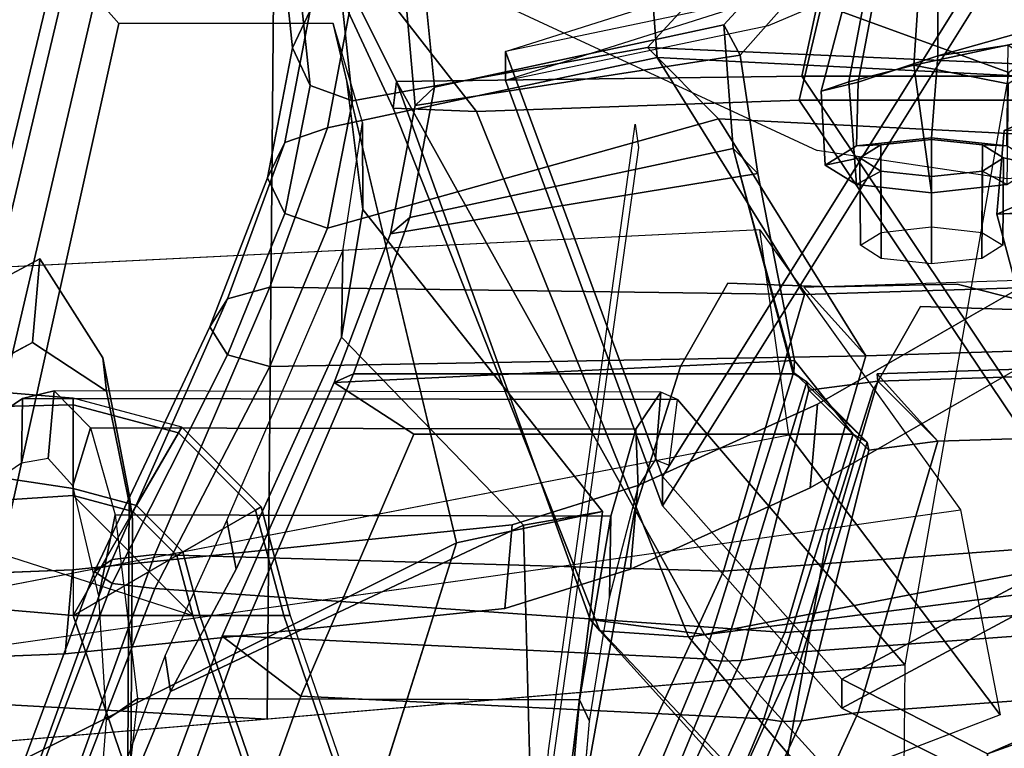
# Model space of a CAD drawing. Units: inches. Extents: x -72 to 72, y -74 to 53.
# Drawn here: x -12 to -10, y 7 to 8 of the extents above; entities that cross this region are included whole.
import ezdxf

# ---------------------------------------------------------------- set-up
doc = ezdxf.new("R2010")
doc.units = ezdxf.units.IN
doc.header["$MEASUREMENT"] = 0
for name, color, linetype in [('SEAT-ARMPAD', 5, 'Continuous'), ('SEAT-BACKMAT', 5, 'Continuous'), ('SEAT-BASE', 5, 'Continuous'), ('SEAT-FABRIC', 5, 'Continuous'), ('SEAT-FRAME', 5, 'Continuous')]:
    doc.layers.add(name, color=color, linetype=linetype)

# ---------------------------------------------------------------- blocks, each defined once
blk = doc.blocks.new('1EMBODY_ARMS_0T')
at = {"layer": 'SEAT-ARMPAD'}
for points in [[(-2.7684, -9.01, 26.0402), (-2.7684, -8.822, 26.2952), (-1.4603, -8.3726, 26.3327), (-1.4603, -8.5607, 26.0777)], [(-2.7684, -8.8357, 26.5149), (-2.7684, -8.822, 26.2952), (-1.4603, -8.3726, 26.3327), (-1.4603, -8.3864, 26.5524)], [(-2.7684, -9.0244, 26.6283), (-2.7684, -8.8357, 26.5149), (-1.4603, -8.3864, 26.5524), (-1.4603, -8.5751, 26.6658)], [(-2.7684, -9.2736, 25.8644), (-2.7684, -9.01, 26.0402), (-1.4603, -8.5607, 26.0777), (-1.4603, -8.8243, 25.9019)], [(-1.4603, -8.5751, 26.6658), (-1.4603, -9.3886, 26.7262), (-2.9603, -9.6219, 26.6829), (-2.7684, -9.0244, 26.6283)], [(-2.7684, -8.822, 26.2952), (-2.7684, -9.01, 26.0402), (-2.9002, -9.0453, 26.0402), (-2.9942, -8.8825, 26.2952)], [(-2.7684, -8.8357, 26.5149), (-2.7684, -8.822, 26.2952), (-2.9942, -8.8825, 26.2952), (-2.9873, -8.8944, 26.5149)], [(-2.7684, -9.0244, 26.6283), (-2.7684, -8.8357, 26.5149), (-2.9873, -8.8944, 26.5149), (-2.893, -9.0578, 26.6283)], [(-2.7684, -9.2736, 25.8644), (-1.4603, -8.8243, 25.9019), (-1.4603, -12.1295, 25.6259), (-2.9603, -11.5254, 25.6764)], [(-2.9002, -9.0453, 26.0402), (-2.9942, -8.8825, 26.2952), (-3.1595, -9.0478, 26.2952), (-2.9967, -9.1418, 26.0402)], [(-2.9873, -8.8944, 26.5149), (-2.9942, -8.8825, 26.2952), (-3.1595, -9.0478, 26.2952), (-3.1476, -9.0547, 26.5149)], [(-2.893, -9.0578, 26.6283), (-2.9873, -8.8944, 26.5149), (-3.1476, -9.0547, 26.5149), (-2.9842, -9.149, 26.6283)], [(-2.7684, -9.0244, 26.6283), (-3.0176, -9.2736, 26.6283), (-2.9603, -10.1566, 26.6988), (-2.9603, -9.6219, 26.6829)], [(-2.7684, -9.0244, 26.6283), (-2.893, -9.0578, 26.6283), (-2.9842, -9.149, 26.6283), (-3.0176, -9.2736, 26.6283)], [(-2.7684, -9.01, 26.0402), (-2.7684, -9.2736, 25.8644), (-2.7684, -9.2736, 25.8644), (-2.9002, -9.0453, 26.0402)], [(-2.9967, -9.1418, 26.0402), (-3.1595, -9.0478, 26.2952), (-3.22, -9.2736, 26.2952), (-3.032, -9.2736, 26.0402)], [(-3.1476, -9.0547, 26.5149), (-3.1595, -9.0478, 26.2952), (-3.22, -9.2736, 26.2952), (-3.2063, -9.2736, 26.5149)], [(-2.9842, -9.149, 26.6283), (-3.1476, -9.0547, 26.5149), (-3.2063, -9.2736, 26.5149), (-3.0176, -9.2736, 26.6283)], [(-2.7684, -9.2736, 25.8644), (-2.9002, -9.0453, 26.0402), (-2.9967, -9.1418, 26.0402), (-2.7684, -9.2736, 25.8644)], [(-2.7684, -9.2736, 25.8644), (-2.9967, -9.1418, 26.0402), (-3.032, -9.2736, 26.0402), (-2.7684, -9.2736, 25.8644)], [(-3.1732, -10.2122, 25.7757), (-3.2935, -10.1566, 26.1178), (-3.22, -9.2736, 26.2952), (-3.032, -9.2736, 26.0402)], [(-3.2935, -10.1566, 26.1178), (-3.1863, -10.1566, 26.4424), (-3.2063, -9.2736, 26.5149), (-3.22, -9.2736, 26.2952)], [(-3.0176, -9.2736, 26.6283), (-3.2063, -9.2736, 26.5149), (-3.1863, -10.1566, 26.4424), (-2.9603, -10.1566, 26.6988)], [(-3.032, -9.2736, 26.0402), (-2.7684, -9.2736, 25.8644), (-2.9603, -11.5254, 25.6764), (-3.1732, -10.2122, 25.7757)]]:
    blk.add_3dface(points, dxfattribs=at)
at = {"layer": 'SEAT-BACKMAT'}
for points in [[(-2.6175, -6.9892, 24.2378), (-3.3817, -5.1533, 23.8628), (-3.2904, -5.5104, 22.3792), (-2.4806, -7.3727, 22.9103)], [(-3.2319, -5.5104, 22.3802), (-3.3232, -5.1533, 23.8638), (-2.559, -6.9892, 24.2388), (-2.4221, -7.3727, 22.9113)], [(-2.6359, -7.6756, 21.8113), (-2.4806, -7.3727, 22.9103), (-3.2904, -5.5104, 22.3792), (-3.4389, -6.1801, 20.6671)], [(-3.2319, -5.5104, 22.3802), (-2.4221, -7.3727, 22.9113), (-2.5752, -7.6756, 21.6893), (-3.3782, -6.1801, 20.5451)], [(-2.5667, -7.6417, 19.4291), (-3.1306, -7.4761, 19.1088), (-3.1758, -6.0389, 18.9338), (-2.6929, -5.9284, 19.1205)], [(-2.1673, -5.9282, 19.1898), (-1.9365, -7.9297, 19.5624), (-2.5667, -7.6417, 19.4291), (-2.6929, -5.9284, 19.1205)], [(-3.2704, -7.6024, 19.1359), (-3.3142, -6.2767, 18.9863), (-3.1758, -6.0389, 18.9338), (-3.1306, -7.4761, 19.1088)], [(-3.3008, -6.1639, 19.0588), (-3.2556, -7.6011, 19.2338), (-2.6917, -7.7667, 19.5541), (-2.8179, -6.0534, 19.2455)], [(-2.6917, -7.7667, 19.5541), (-2.0615, -8.0547, 19.6874), (-2.2923, -6.0532, 19.3148), (-2.8179, -6.0534, 19.2455)], [(-2.6359, -7.6756, 21.8113), (-3.4389, -6.1801, 20.6671), (-4.2882, -7.2797, 18.6711), (-3.057, -8.0488, 20.3619)], [(-4.2275, -7.2797, 18.5491), (-3.3782, -6.1801, 20.5451), (-2.5752, -7.6756, 21.6893), (-2.9963, -8.0488, 20.2399)], [(-3.2556, -7.6011, 19.2338), (-3.3008, -6.1639, 19.0588), (-3.3142, -6.2767, 18.9863), (-3.2704, -7.6024, 19.1359)], [(-2.4806, -7.3727, 22.9103), (-2.4221, -7.3727, 22.9113), (-2.559, -6.9892, 24.2388), (-2.6175, -6.9892, 24.2378)], [(-3.9409, -8.3747, 18.9351), (-3.057, -8.0488, 20.3619), (-4.2882, -7.2797, 18.6711), (-4.0558, -7.8285, 18.7994)], [(-4.2882, -7.2797, 18.6711), (-4.2275, -7.2797, 18.5491), (-3.8803, -8.3747, 18.8131), (-3.9409, -8.3747, 18.9351)], [(-4.2275, -7.2797, 18.5491), (-2.9963, -8.0488, 20.2399), (-3.8803, -8.3747, 18.8131), (-3.9952, -7.8285, 18.6774)], [(-2.4806, -7.3727, 22.9103), (-2.6359, -7.6756, 21.8113), (-2.5752, -7.6756, 21.6893), (-2.4221, -7.3727, 22.9113)], [(-3.1306, -7.4761, 19.1088), (-3.2556, -7.6011, 19.2338), (-3.2704, -7.6024, 19.1359), (-3.1306, -7.4761, 19.1088)], [(-3.1306, -7.4761, 19.1088), (-3.1119, -7.6195, 18.992), (-3.2369, -7.7445, 19.117), (-3.2556, -7.6011, 19.2338)], [(-2.5492, -7.7597, 19.3737), (-3.1119, -7.6195, 18.992), (-3.1306, -7.4761, 19.1088), (-2.5667, -7.6417, 19.4291)], [(-3.2556, -7.6011, 19.2338), (-3.2369, -7.7445, 19.117), (-2.6742, -7.8847, 19.4987), (-2.6917, -7.7667, 19.5541)], [(-3.1286, -7.6232, 18.9328), (-3.1454, -7.6521, 18.8973), (-3.2986, -7.7744, 18.8752), (-3.2731, -7.7755, 19.0192)], [(-3.1286, -7.6232, 18.9328), (-3.2731, -7.7755, 19.0192), (-3.2536, -7.7482, 19.0578), (-3.1286, -7.6232, 18.9328)], [(-3.1286, -7.6232, 18.9328), (-3.2536, -7.7482, 19.0578), (-3.2369, -7.7445, 19.117), (-3.1119, -7.6195, 18.992)], [(-2.548, -7.8006, 19.3334), (-2.553, -7.8377, 19.3123), (-3.1454, -7.6521, 18.8973), (-3.1286, -7.6232, 18.9328)], [(-2.5492, -7.7597, 19.3737), (-2.548, -7.8006, 19.3334), (-3.1286, -7.6232, 18.9328), (-3.1119, -7.6195, 18.992)], [(-3.1454, -8.5656, 18.9275), (-3.2527, -8.7311, 19.0267), (-3.2986, -7.7744, 18.8752), (-3.1454, -7.6521, 18.8973)], [(-2.553, -7.8377, 19.3123), (-2.6002, -8.8002, 19.405), (-3.1454, -8.5656, 18.9275), (-3.1454, -7.6521, 18.8973)], [(-2.0205, -8.0013, 19.5178), (-2.5492, -7.7597, 19.3737), (-2.5667, -7.6417, 19.4291), (-1.9365, -7.9297, 19.5624)], [(-3.057, -8.0488, 20.3619), (-2.9963, -8.0488, 20.2399), (-2.5752, -7.6756, 21.6893), (-2.6359, -7.6756, 21.8113)], [(-3.9329, -7.8869, 17.818), (-4.0855, -7.7525, 17.4717), (-4.1797, -7.7528, 17.4391), (-3.9962, -7.9212, 17.8716)], [(-3.8666, -8.5222, 18.0519), (-3.9962, -7.9212, 17.8716), (-4.1797, -7.7528, 17.4391), (-4.0612, -8.5419, 17.5869)], [(-3.9329, -7.8869, 17.818), (-3.8282, -8.5627, 18.0335), (-4.0557, -8.5828, 17.5251), (-4.0855, -7.7525, 17.4717)], [(-3.2704, -7.7771, 19.0223), (-2.678, -7.9627, 19.4373), (-2.673, -7.9256, 19.4584), (-3.2536, -7.7482, 19.0578)], [(-3.2536, -7.7482, 19.0578), (-2.673, -7.9256, 19.4584), (-2.6742, -7.8847, 19.4987), (-3.2369, -7.7445, 19.117)], [(-3.2986, -7.7744, 18.8752), (-3.6869, -7.8503, 18.3249), (-3.7388, -7.9015, 18.3839), (-3.2731, -7.7755, 19.0192)], [(-3.2986, -7.7744, 18.8752), (-3.2527, -8.7311, 19.0267), (-3.5614, -8.6138, 18.5548), (-3.6869, -7.8503, 18.3249)], [(-2.6917, -7.7667, 19.5541), (-2.6742, -7.8847, 19.4987), (-2.1455, -8.1263, 19.6428), (-2.0615, -8.0547, 19.6874)], [(-2.0205, -8.0013, 19.5178), (-1.9994, -8.026, 19.4776), (-2.548, -7.8006, 19.3334), (-2.5492, -7.7597, 19.3737)], [(-3.2704, -8.6906, 19.0525), (-3.2704, -7.7771, 19.0223), (-3.7388, -7.9015, 18.3839), (-3.5956, -8.5733, 18.56)], [(-3.2704, -8.6906, 19.0525), (-2.7252, -8.9252, 19.53), (-2.678, -7.9627, 19.4373), (-3.2704, -7.7771, 19.0223)], [(-2.548, -7.8006, 19.3334), (-1.9994, -8.026, 19.4776), (-1.9863, -8.0739, 19.4473), (-2.553, -7.8377, 19.3123)], [(-2.553, -7.8377, 19.3123), (-1.9863, -8.0739, 19.4473), (-1.9038, -9.0504, 19.6086), (-2.6002, -8.8002, 19.405)], [(-3.9329, -7.8869, 17.818), (-3.9962, -7.9212, 17.8716), (-3.7388, -7.9015, 18.3839), (-3.6869, -7.8503, 18.3249)], [(-3.9329, -7.8869, 17.818), (-3.6869, -7.8503, 18.3249), (-3.5614, -8.6138, 18.5548), (-3.8282, -8.5627, 18.0335)], [(-2.673, -7.9256, 19.4584), (-2.1244, -8.151, 19.6026), (-2.1455, -8.1263, 19.6428), (-2.6742, -7.8847, 19.4987)], [(-3.8666, -8.5222, 18.0519), (-3.5956, -8.5733, 18.56), (-3.7388, -7.9015, 18.3839), (-3.9962, -7.9212, 17.8716)], [(-2.1113, -8.1989, 19.5723), (-2.1244, -8.151, 19.6026), (-2.673, -7.9256, 19.4584), (-2.678, -7.9627, 19.4373)], [(-2.0288, -9.1754, 19.7336), (-2.1113, -8.1989, 19.5723), (-2.678, -7.9627, 19.4373), (-2.7252, -8.9252, 19.53)], [(-3.057, -8.0488, 20.3619), (-3.9409, -8.3747, 18.9351), (-3.8803, -8.3747, 18.8131), (-2.9963, -8.0488, 20.2399)], [(-4.0557, -8.5828, 17.5251), (-3.8282, -8.5627, 18.0335), (-3.8666, -8.5222, 18.0519), (-4.0612, -8.5419, 17.5869)], [(-3.5614, -8.6138, 18.5548), (-3.5956, -8.5733, 18.56), (-3.8666, -8.5222, 18.0519), (-3.8282, -8.5627, 18.0335)], [(-3.5614, -8.6138, 18.5548), (-3.2527, -8.7311, 19.0267), (-3.2704, -8.6906, 19.0525), (-3.5956, -8.5733, 18.56)], [(-3.1454, -8.5656, 18.9275), (-2.6002, -8.8002, 19.405), (-2.7248, -8.9639, 19.5158), (-3.2527, -8.7311, 19.0267)], [(-2.7248, -8.9639, 19.5158), (-2.7252, -8.9252, 19.53), (-3.2704, -8.6906, 19.0525), (-3.2527, -8.7311, 19.0267)], [(-1.9038, -9.0504, 19.6086), (-2.0306, -9.2208, 19.7165), (-2.7248, -8.9639, 19.5158), (-2.6002, -8.8002, 19.405)], [(-2.7248, -8.9639, 19.5158), (-2.0306, -9.2208, 19.7165), (-2.0288, -9.1754, 19.7336), (-2.7252, -8.9252, 19.53)]]:
    blk.add_3dface(points, dxfattribs=at)
at = {"layer": 'SEAT-BASE'}
for points, invisible_edges in [([(-4.148, -4.7213, 12.9212), (-3.5682, -3.982, 12.1309), (-3.3039, -9.2115, 12.7141), (-3.8259, -6.784, 12.9668)], 7), ([(-3.0194, -9.1572, 12.4747), (-3.3039, -9.2115, 12.7141), (-3.5682, -3.982, 12.1309), (-3.1147, -4.053, 11.8704)], 14), ([(-3.0194, -9.1572, 12.4747), (-3.1147, -4.053, 11.8704), (-1.3391, -5.2583, 11.7418), (-1.6674, -5.8378, 11.919)], 11), ([(-3.0194, -9.1572, 12.4747), (-1.6674, -5.8378, 11.919), (-1.8277, -6.3509, 12.0484), (-1.9471, -7.022, 12.167)], 9), ([(-3.6517, -6.7992, 12.9217), (-2.0115, -7.8558, 12.3567), (-1.994, -7.0277, 12.2583), (-1.8745, -6.3566, 12.1397)], 9), ([(-3.2078, -7.7264, 16.1064), (-3.9018, -6.5179, 16.1167), (-3.8294, -6.9736, 15.0975), (-3.789, -7.0926, 14.8954)], 10), ([(-3.8098, -7.2618, 13.2998), (-3.8259, -6.784, 12.9668), (-3.3039, -9.2115, 12.7141), (-3.5569, -8.2367, 13.007)], 14), ([(-3.6517, -6.7992, 12.9217), (-2.936, -7.7058, 12.4039), (-2.3626, -7.8088, 12.3157), (-2.0115, -7.8558, 12.3567)], 9), ([(-3.6517, -6.7992, 12.9217), (-3.3239, -7.5612, 12.8015), (-3.2372, -7.6105, 12.6343), (-2.936, -7.7058, 12.4039)], 9), ([(-3.6517, -6.7992, 12.9217), (-3.6357, -7.277, 13.2547), (-3.4105, -7.512, 12.9688), (-3.3239, -7.5612, 12.8015)], 10), ([(-3.4034, -7.3004, 13.9573), (-3.6023, -7.3535, 13.5626), (-3.6149, -7.1077, 14.8503), (-3.5589, -6.8269, 16.0691)], 12), ([(-1.2599, -7.4208, 15.3211), (-3.4034, -7.3004, 13.9573), (-3.4085, -7.0355, 14.8921), (-3.5589, -6.8269, 16.0691)], 13), ([(-3.5589, -6.8269, 16.0691), (-3.3807, -7.1373, 16.0665), (-1.2753, -7.5269, 15.3197), (-1.2599, -7.4208, 15.3211)], 8), ([(-1.9647, -7.85, 12.2654), (-2.4656, -9.1595, 12.3331), (-3.0194, -9.1572, 12.4747), (-1.9471, -7.022, 12.167)], 5), ([(-2.9568, -8.3608, 16.1237), (-3.789, -7.0926, 14.8954), (-3.7764, -7.3384, 13.6077), (-2.8627, -9.2746, 16.2041)], 5), ([(-2.9568, -8.3608, 16.1237), (-3.0386, -8.0998, 16.1111), (-3.2078, -7.7264, 16.1064), (-3.789, -7.0926, 14.8954)], 12), ([(-1.2753, -7.5269, 15.3197), (-3.3807, -7.1373, 16.0665), (-3.4569, -7.4363, 14.9178), (-3.4518, -7.7011, 13.9831)], 8), ([(-3.4569, -7.4363, 14.9178), (-3.3807, -7.1373, 16.0665), (-3.0337, -7.7415, 16.0613), (-2.8644, -8.1149, 16.066)], 8), ([(-3.8098, -7.2618, 13.2998), (-3.3039, -9.2115, 12.7141), (-3.5095, -9.3427, 13.1638), (-3.2873, -9.7593, 14.3566)], 9), ([(-3.7764, -7.3384, 13.6077), (-3.8098, -7.2618, 13.2998), (-3.2873, -9.7593, 14.3566), (-2.9688, -10.1838, 15.6712)], 10), ([(-3.6023, -7.3535, 13.5626), (-3.4034, -7.3004, 13.9573), (-3.4105, -7.512, 12.9688), (-3.6357, -7.277, 13.2547)], 4), ([(-1.2599, -7.4208, 15.3211), (-3.3239, -7.5612, 12.8015), (-3.4105, -7.512, 12.9688), (-3.4034, -7.3004, 13.9573)], 9), ([(-3.7764, -7.3384, 13.6077), (-2.9688, -10.1838, 15.6712), (-2.881, -10.0461, 16.0209), (-2.859, -9.8485, 16.1719)], 9), ([(-3.7764, -7.3384, 13.6077), (-2.859, -9.8485, 16.1719), (-2.8482, -9.6427, 16.228), (-2.8627, -9.2746, 16.2041)], 9), ([(-1.2599, -7.4208, 15.3211), (-2.936, -7.7058, 12.4039), (-3.2372, -7.6105, 12.6343), (-3.3239, -7.5612, 12.8015)], 9), ([(-1.2599, -7.4208, 15.3211), (-2.0115, -7.8558, 12.3567), (-2.3626, -7.8088, 12.3157), (-2.936, -7.7058, 12.4039)], 8), ([(-3.4569, -7.4363, 14.9178), (-2.7947, -10.1989, 15.6262), (-3.1132, -9.7744, 14.3115), (-3.4518, -7.7011, 13.9831)], 5), ([(-3.4569, -7.4363, 14.9178), (-2.8644, -8.1149, 16.066), (-2.7827, -8.3759, 16.0787), (-2.6886, -9.2897, 16.159)], 9), ([(-3.4569, -7.4363, 14.9178), (-2.6886, -9.2897, 16.159), (-2.6741, -9.6578, 16.183), (-2.6849, -9.8636, 16.1269)], 9), ([(-3.4569, -7.4363, 14.9178), (-2.6849, -9.8636, 16.1269), (-2.7068, -10.0613, 15.9759), (-2.7947, -10.1989, 15.6262)], 9), ([(-1.2753, -7.5269, 15.3197), (-3.4518, -7.7011, 13.9831), (-3.4588, -7.9127, 12.9945), (-3.3722, -7.962, 12.8273)], 9), ([(-1.2753, -7.5269, 15.3197), (-3.3722, -7.962, 12.8273), (-3.2856, -8.0112, 12.6601), (-2.9843, -8.1065, 12.4297)], 9), ([(-1.2753, -7.5269, 15.3197), (-2.9843, -8.1065, 12.4297), (-2.4109, -8.2096, 12.3415), (-2.0416, -8.2878, 12.3956)], 1), ([(-3.4588, -7.9127, 12.9945), (-3.4518, -7.7011, 13.9831), (-3.1132, -9.7744, 14.3115), (-3.3354, -9.3579, 13.1187)], 10), ([(-3.3722, -7.962, 12.8273), (-3.4588, -7.9127, 12.9945), (-3.3354, -9.3579, 13.1187), (-3.285, -9.281, 12.956)], 10), ([(-3.285, -9.281, 12.956), (-3.2345, -9.2041, 12.7934), (-3.2856, -8.0112, 12.6601), (-3.3722, -7.962, 12.8273)], 10), ([(-2.9843, -8.1065, 12.4297), (-3.2856, -8.0112, 12.6601), (-3.2345, -9.2041, 12.7934), (-2.9681, -9.1501, 12.5652)], 10), ([(-2.4109, -8.2096, 12.3415), (-2.9843, -8.1065, 12.4297), (-2.9681, -9.1501, 12.5652), (-2.4562, -9.1535, 12.4368)], 10)]:
    blk.add_3dface(points, dxfattribs=dict(at, invisible_edges=invisible_edges))
for points in [[(-3.0337, -7.7415, 16.0613), (-3.7277, -6.533, 16.0716), (-3.9018, -6.5179, 16.1167), (-3.2078, -7.7264, 16.1064)], [(-3.6023, -7.3535, 13.5626), (-3.7764, -7.3384, 13.6077), (-3.789, -7.0926, 14.8954), (-3.6149, -7.1077, 14.8503)], [(-3.6357, -7.277, 13.2547), (-3.8098, -7.2618, 13.2998), (-3.7764, -7.3384, 13.6077), (-3.6023, -7.3535, 13.5626)], [(-3.0337, -7.7415, 16.0613), (-3.2078, -7.7264, 16.1064), (-3.0386, -8.0998, 16.1111), (-2.8644, -8.1149, 16.066)], [(-2.7827, -8.3759, 16.0787), (-2.8644, -8.1149, 16.066), (-3.0386, -8.0998, 16.1111), (-2.9568, -8.3608, 16.1237)], [(-2.7827, -8.3759, 16.0787), (-2.9568, -8.3608, 16.1237), (-2.8627, -9.2746, 16.2041), (-2.6886, -9.2897, 16.159)], [(-3.0194, -9.1572, 12.4747), (-2.9681, -9.1501, 12.5652), (-3.2345, -9.2041, 12.7934), (-3.3039, -9.2115, 12.7141)], [(-2.4562, -9.1535, 12.4368), (-2.9681, -9.1501, 12.5652), (-3.0194, -9.1572, 12.4747), (-2.4656, -9.1595, 12.3331)], [(-3.3039, -9.2115, 12.7141), (-3.2345, -9.2041, 12.7934), (-3.3354, -9.3579, 13.1187), (-3.5095, -9.3427, 13.1638)], [(-2.6741, -9.6578, 16.183), (-2.6886, -9.2897, 16.159), (-2.8627, -9.2746, 16.2041), (-2.8482, -9.6427, 16.228)], [(-3.3354, -9.3579, 13.1187), (-3.1132, -9.7744, 14.3115), (-3.2873, -9.7593, 14.3566), (-3.5095, -9.3427, 13.1638)]]:
    blk.add_3dface(points, dxfattribs=at)
at = {"layer": 'SEAT-FABRIC'}
for points in [[(-2.8965, -7.0946, 20.5276), (-2.8965, -3.4696, 20.5276), (-3.8894, -3.5087, 18.644), (-3.8894, -7.7587, 18.644)], [(-3.8396, -7.7645, 18.6082), (-3.8396, -3.5145, 18.6082), (-2.8398, -3.4664, 20.5114), (-2.8398, -7.0914, 20.5114)], [(-3.8894, -7.7587, 18.644), (-3.8894, -3.5087, 18.644), (-4.8348, -3.556, 17.2049), (-4.8348, -7.556, 17.2049)], [(-3.8396, -7.7645, 18.6082), (-4.7808, -7.543, 17.1847), (-4.7808, -3.543, 17.1847), (-3.8396, -3.5145, 18.6082)], [(-2.7328, -7.7945, 19.5327), (-3.308, -7.6256, 19.206), (-3.3541, -6.1597, 19.0275), (-2.8615, -6.047, 19.2179)], [(-2.3254, -6.0468, 19.2886), (-2.09, -8.0883, 19.6686), (-2.7328, -7.7945, 19.5327), (-2.8615, -6.047, 19.2179)], [(-3.7187, -6.3176, 18.2083), (-3.3541, -6.1597, 19.0275), (-3.308, -7.6256, 19.206), (-3.8009, -7.932, 18.339)], [(-3.4506, -7.7544, 19.2336), (-3.4953, -6.4023, 19.081), (-3.3541, -6.1597, 19.0275), (-3.308, -7.6256, 19.206)], [(-3.4816, -6.2872, 19.155), (-3.4355, -7.7531, 19.3335), (-2.8603, -7.922, 19.6602), (-2.989, -6.1745, 19.3454)], [(-2.8603, -7.922, 19.6602), (-2.2175, -8.2158, 19.7961), (-2.4529, -6.1743, 19.4161), (-2.989, -6.1745, 19.3454)], [(-3.4355, -7.7531, 19.3335), (-3.4816, -6.2872, 19.155), (-3.8462, -6.4451, 18.3358), (-3.9284, -8.0595, 18.4665)], [(-3.7187, -6.3176, 18.2083), (-3.8009, -7.932, 18.339), (-3.949, -8.0796, 17.8813), (-3.8789, -6.4972, 17.7578)], [(-2.2325, -7.196, 23.8659), (-2.4972, -6.3157, 23.4823), (-2.5293, -6.6593, 22.2545), (-2.2835, -7.5563, 22.5207)], [(-3.9284, -8.0595, 18.4665), (-3.8462, -6.4451, 18.3358), (-4.1209, -6.4972, 17.8205), (-4.191, -8.0796, 17.944)], [(-4.076, -6.4771, 17.2865), (-3.8789, -6.4972, 17.7578), (-3.949, -8.0796, 17.8813), (-4.1361, -7.9078, 17.4401)], [(-2.2827, -7.6196, 22.227), (-2.7234, -7.9945, 20.7312), (-2.8398, -7.0914, 20.5114), (-2.4681, -6.6377, 22.2787)], [(-2.7286, -7.9613, 20.901), (-2.2835, -7.5563, 22.5207), (-2.5293, -6.6593, 22.2545), (-2.8965, -7.0946, 20.5276)], [(-2.7286, -7.9613, 20.901), (-2.8965, -7.0946, 20.5276), (-3.8894, -7.7587, 18.644), (-3.8784, -8.6013, 18.8169)], [(-3.8163, -8.4351, 18.7601), (-3.8396, -7.7645, 18.6082), (-2.8398, -7.0914, 20.5114), (-2.7234, -7.9945, 20.7312)], [(-3.8163, -8.4351, 18.7601), (-4.3578, -8.857, 17.3434), (-4.7808, -7.543, 17.1847), (-3.8396, -7.7645, 18.6082)], [(-3.8784, -8.6013, 18.8169), (-3.8894, -7.7587, 18.644), (-4.8348, -7.556, 17.2049), (-4.4111, -8.8669, 17.3615)], [(-2.7596, -8.1987, 20.7577), (-2.3745, -7.8341, 22.2727), (-2.2835, -7.5563, 22.5207), (-2.7286, -7.9613, 20.901)], [(-3.8009, -7.932, 18.339), (-3.308, -7.6256, 19.206), (-3.2859, -8.8645, 18.9604), (-3.5737, -8.7447, 18.5084)], [(-2.7328, -7.7945, 19.5327), (-2.8244, -9.1037, 19.3956), (-3.2859, -8.8645, 18.9604), (-3.308, -7.6256, 19.206)], [(-2.7359, -8.1788, 20.7451), (-2.7234, -7.9945, 20.7312), (-2.2827, -7.6196, 22.227), (-2.3435, -7.8242, 22.265)], [(-3.4506, -8.8645, 19.1485), (-3.4355, -7.7531, 19.3335), (-3.9284, -8.0595, 18.4665), (-3.7823, -8.7447, 18.6462)], [(-3.4506, -8.8645, 19.1485), (-2.8946, -9.1037, 19.6356), (-2.8603, -7.922, 19.6602), (-3.4355, -7.7531, 19.3335)], [(-2.7328, -7.7945, 19.5327), (-2.09, -8.0883, 19.6686), (-2.1649, -9.3589, 19.594), (-2.8244, -9.1037, 19.3956)], [(-2.7359, -8.1788, 20.7451), (-2.3435, -7.8242, 22.265), (-2.3745, -7.8341, 22.2727), (-2.7596, -8.1987, 20.7577)], [(-4.1361, -7.9078, 17.4401), (-3.949, -8.0796, 17.8813), (-3.8381, -8.6926, 18.0103), (-4.0266, -8.7127, 17.557)], [(-3.5737, -8.7447, 18.5084), (-3.8381, -8.6926, 18.0103), (-3.949, -8.0796, 17.8813), (-3.8009, -7.932, 18.339)], [(-2.1842, -9.3589, 19.8432), (-2.2175, -8.2158, 19.7961), (-2.8603, -7.922, 19.6602), (-2.8946, -9.1037, 19.6356)], [(-3.8784, -8.6013, 18.8169), (-2.7596, -8.1987, 20.7577), (-2.7286, -7.9613, 20.901)], [(-2.7359, -8.1788, 20.7451), (-3.8227, -8.6085, 18.7987), (-3.8163, -8.4351, 18.7601), (-2.7234, -7.9945, 20.7312)], [(-4.0587, -8.6926, 18.1279), (-3.7823, -8.7447, 18.6462), (-3.9284, -8.0595, 18.4665), (-4.191, -8.0796, 17.944)], [(-2.7359, -8.1788, 20.7451), (-2.7596, -8.1987, 20.7577), (-3.8784, -8.6013, 18.8169), (-3.8227, -8.6085, 18.7987)], [(-4.3578, -8.857, 17.3434), (-3.8163, -8.4351, 18.7601), (-3.8227, -8.6085, 18.7987)], [(-3.8784, -8.6013, 18.8169), (-4.4111, -8.8669, 17.3615), (-4.3578, -8.857, 17.3434), (-3.8227, -8.6085, 18.7987)], [(-4.0266, -8.7127, 17.557), (-3.8381, -8.6926, 18.0103), (-3.8704, -8.781, 18.0275), (-4.0604, -8.8011, 17.5712)], [(-4.0264, -8.781, 18.1107), (-3.7517, -8.8331, 18.626), (-3.7823, -8.7447, 18.6462), (-4.0587, -8.6926, 18.1279)], [(-3.8381, -8.6926, 18.0103), (-3.5737, -8.7447, 18.5084), (-3.6042, -8.8331, 18.5286), (-3.8704, -8.781, 18.0275)], [(-3.7517, -8.8331, 18.626), (-3.4265, -8.9528, 19.1209), (-3.4506, -8.8645, 19.1485), (-3.7823, -8.7447, 18.6462)], [(-3.5737, -8.7447, 18.5084), (-3.2859, -8.8645, 18.9604), (-3.31, -8.9528, 18.988), (-3.6042, -8.8331, 18.5286)], [(-4.1419, -8.8377, 17.6053), (-3.9484, -8.8176, 18.0691), (-4.0264, -8.781, 18.1107), (-4.2235, -8.8011, 17.6394)], [(-4.0604, -8.8011, 17.5712), (-3.8704, -8.781, 18.0275), (-3.9484, -8.8176, 18.0691), (-4.1419, -8.8377, 17.6053)], [(-3.9484, -8.8176, 18.0691), (-3.678, -8.8697, 18.5773), (-3.7517, -8.8331, 18.626), (-4.0264, -8.781, 18.1107)], [(-3.8704, -8.781, 18.0275), (-3.6042, -8.8331, 18.5286), (-3.678, -8.8697, 18.5773), (-3.9484, -8.8176, 18.0691)], [(-3.678, -8.8697, 18.5773), (-3.3682, -8.9895, 19.0545), (-3.4265, -8.9528, 19.1209), (-3.7517, -8.8331, 18.626)], [(-3.6042, -8.8331, 18.5286), (-3.31, -8.9528, 18.988), (-3.3682, -8.9895, 19.0545), (-3.678, -8.8697, 18.5773)], [(-3.4265, -8.9528, 19.1209), (-2.8843, -9.1921, 19.6005), (-2.8946, -9.1037, 19.6356), (-3.4506, -8.8645, 19.1485)], [(-3.2859, -8.8645, 18.9604), (-2.8244, -9.1037, 19.3956), (-2.8347, -9.1921, 19.4308), (-3.31, -8.9528, 18.988)], [(-3.3682, -8.9895, 19.0545), (-2.8595, -9.2287, 19.5156), (-2.8843, -9.1921, 19.6005), (-3.4265, -8.9528, 19.1209)], [(-3.31, -8.9528, 18.988), (-2.8347, -9.1921, 19.4308), (-2.8595, -9.2287, 19.5156), (-3.3682, -8.9895, 19.0545)], [(-2.8843, -9.1921, 19.6005), (-2.1813, -9.4473, 19.8067), (-2.1842, -9.3589, 19.8432), (-2.8946, -9.1037, 19.6356)], [(-2.8244, -9.1037, 19.3956), (-2.1649, -9.3589, 19.594), (-2.1677, -9.4473, 19.6305), (-2.8347, -9.1921, 19.4308)], [(-2.8595, -9.2287, 19.5156), (-2.1745, -9.4839, 19.7186), (-2.1813, -9.4473, 19.8067), (-2.8843, -9.1921, 19.6005)], [(-2.8347, -9.1921, 19.4308), (-2.1677, -9.4473, 19.6305), (-2.1745, -9.4839, 19.7186), (-2.8595, -9.2287, 19.5156)]]:
    blk.add_3dface(points, dxfattribs=at)
at = {"layer": 'SEAT-FRAME'}
for points in [[(-4.1044, -7.4761, 20.4993), (-3.9319, -7.4761, 20.5816), (-4.2334, -6.4053, 20.4316), (-4.4694, -6.4239, 20.325)], [(-3.9541, -7.3301, 20.4908), (-3.9137, -7.2654, 20.3399), (-4.2334, -6.4053, 20.4316), (-3.9319, -7.4761, 20.5816)], [(-4.4741, -6.4536, 19.9066), (-4.1465, -6.4364, 19.8982), (-3.9124, -7.5263, 20.1114), (-4.1315, -7.5117, 20.1285)], [(-3.8733, -7.3301, 20.189), (-3.9124, -7.5263, 20.1114), (-4.1465, -6.4364, 19.8982), (-3.9137, -7.2654, 20.3399)], [(-4.1818, -6.9267, 16.2786), (-3.8974, -7.3286, 16.1429), (-4.4524, -8.8534, 16.1312), (-4.5835, -9.1039, 16.3704)], [(-3.7044, -7.2682, 20.4035), (-3.7448, -7.3329, 20.5544), (-3.7468, -7.3835, 20.5016), (-3.7194, -7.3397, 20.3995)], [(-3.664, -7.3329, 20.2526), (-3.7044, -7.2682, 20.4035), (-3.7194, -7.3397, 20.3995), (-3.6921, -7.3835, 20.2974)], [(-2.6653, -7.5449, 16.4915), (-2.5528, -8.8702, 16.5657), (-4.4524, -8.8534, 16.1312), (-3.8974, -7.3286, 16.1429)], [(-3.9541, -7.3301, 20.4908), (-3.9319, -7.4761, 20.5816), (-3.7616, -7.4892, 20.6169), (-3.7448, -7.3329, 20.5544)], [(-3.9124, -7.5263, 20.1114), (-3.8733, -7.3301, 20.189), (-3.664, -7.3329, 20.2526), (-3.6472, -7.4892, 20.1901)], [(-3.7448, -7.3329, 20.5544), (-3.7616, -7.4892, 20.6169), (-3.7581, -7.4892, 20.5438), (-3.7468, -7.3835, 20.5016)], [(-3.7194, -7.3397, 20.3995), (-3.7468, -7.3835, 20.5016), (-3.5648, -7.3846, 20.5491), (-3.5378, -7.3414, 20.4482)], [(-3.6921, -7.3835, 20.2974), (-3.7194, -7.3397, 20.3995), (-3.5378, -7.3414, 20.4482), (-3.5107, -7.3846, 20.3472)], [(-3.6472, -7.4892, 20.1901), (-3.664, -7.3329, 20.2526), (-3.6921, -7.3835, 20.2974), (-3.6808, -7.4892, 20.2551)], [(-3.1435, -7.7859, 12.9506), (-3.5702, -7.8464, 13.066), (-2.988, -7.4292, 15.3897), (-2.5617, -7.3466, 15.4151)], [(-2.6247, -10.0009, 15.8704), (-2.988, -7.4292, 15.3897), (-2.5617, -7.3466, 15.4151), (-1.5544, -9.9757, 16.0398)], [(-3.7468, -7.3835, 20.5016), (-3.7581, -7.4892, 20.5438), (-3.576, -7.4892, 20.5909), (-3.5648, -7.3846, 20.5491)], [(-3.6808, -7.4892, 20.2551), (-3.6921, -7.3835, 20.2974), (-3.5107, -7.3846, 20.3472), (-3.4995, -7.4892, 20.3054)], [(-4.1044, -7.5985, 20.4371), (-3.8771, -7.6419, 20.5371), (-3.9319, -7.4761, 20.5816), (-4.1044, -7.4761, 20.4993)], [(-3.9319, -7.4761, 20.5816), (-3.8771, -7.6419, 20.5371), (-3.7448, -7.6454, 20.5544), (-3.7616, -7.4892, 20.6169)], [(-3.8779, -7.661, 20.1967), (-3.9124, -7.5263, 20.1114), (-3.6472, -7.4892, 20.1901), (-3.664, -7.6454, 20.2526)], [(-3.7616, -7.4892, 20.6169), (-3.7448, -7.6454, 20.5544), (-3.7468, -7.5948, 20.5016), (-3.7581, -7.4892, 20.5438)], [(-3.7581, -7.4892, 20.5438), (-3.7468, -7.5948, 20.5016), (-3.5648, -7.5937, 20.5491), (-3.576, -7.4892, 20.5909)], [(-3.664, -7.6454, 20.2526), (-3.6472, -7.4892, 20.1901), (-3.6808, -7.4892, 20.2551), (-3.6921, -7.5948, 20.2974)], [(-3.6921, -7.5948, 20.2974), (-3.6808, -7.4892, 20.2551), (-3.4995, -7.4892, 20.3054), (-3.5107, -7.5937, 20.3472)], [(-4.1315, -7.5117, 20.1285), (-3.9124, -7.5263, 20.1114), (-3.8779, -7.661, 20.1967), (-4.0317, -7.6321, 20.1936)], [(-4.0691, -7.6635, 20.3253), (-3.858, -7.7185, 20.3678), (-3.8771, -7.6419, 20.5371), (-4.1044, -7.5985, 20.4371)], [(-3.7468, -7.5948, 20.5016), (-3.7194, -7.6386, 20.3995), (-3.5378, -7.637, 20.4482), (-3.5648, -7.5937, 20.5491)], [(-3.7448, -7.6454, 20.5544), (-3.7044, -7.7101, 20.4035), (-3.7194, -7.6386, 20.3995), (-3.7468, -7.5948, 20.5016)], [(-3.7194, -7.6386, 20.3995), (-3.6921, -7.5948, 20.2974), (-3.5107, -7.5937, 20.3472), (-3.5378, -7.637, 20.4482)], [(-3.7044, -7.7101, 20.4035), (-3.664, -7.6454, 20.2526), (-3.6921, -7.5948, 20.2974), (-3.7194, -7.6386, 20.3995)], [(-4.0317, -7.6321, 20.1936), (-3.8779, -7.661, 20.1967), (-3.858, -7.7185, 20.3678), (-4.0691, -7.6635, 20.3253)], [(-3.858, -7.7185, 20.3678), (-3.8779, -7.661, 20.1967), (-3.664, -7.6454, 20.2526), (-3.7044, -7.7101, 20.4035)], [(-3.8771, -7.6419, 20.5371), (-3.858, -7.7185, 20.3678), (-3.7044, -7.7101, 20.4035), (-3.7448, -7.6454, 20.5544)], [(-3.1435, -7.7859, 12.9506), (-3.5702, -7.8464, 13.066), (-3.4722, -9.8212, 11.9935), (-2.7429, -9.8628, 11.8039)], [(-3.2171, -8.0171, 13.3354), (-3.2323, -8.0522, 13.1329), (-3.2349, -9.3125, 13.3345), (-3.2196, -9.3786, 13.5292)], [(-3.2323, -8.0522, 13.1329), (-3.0919, -8.063, 13.1402), (-3.0807, -8.0348, 13.3024), (-3.2171, -8.0171, 13.3354)], [(-3.2349, -9.3125, 13.3345), (-3.1582, -9.2373, 13.0881), (-3.1557, -8.1041, 12.8805), (-3.2323, -8.0522, 13.1329)], [(-3.1557, -8.1041, 12.8805), (-3.0352, -8.0989, 12.967), (-3.0919, -8.063, 13.1402), (-3.2323, -8.0522, 13.1329)], [(-3.7897, -8.1055, 16.4629), (-3.7411, -8.0984, 17.0569), (-2.3288, -8.295, 17.4113), (-2.4866, -8.2851, 16.7626)], [(-2.9747, -8.1562, 12.6774), (-2.8058, -8.1587, 12.7439), (-3.0352, -8.0989, 12.967), (-3.1557, -8.1041, 12.8805)], [(-3.1582, -9.2373, 13.0881), (-2.9772, -9.1859, 12.8848), (-2.9747, -8.1562, 12.6774), (-3.1557, -8.1041, 12.8805)], [(-2.9772, -9.1859, 12.8848), (-2.5954, -9.1399, 12.6656), (-2.5928, -8.2207, 12.4629), (-2.9747, -8.1562, 12.6774)], [(-2.5928, -8.2207, 12.4629), (-2.5483, -8.2005, 12.6347), (-2.8058, -8.1587, 12.7439), (-2.9747, -8.1562, 12.6774)], [(-2.9189, -8.4763, 17.6795), (-2.9841, -8.1733, 18.1724), (-3.6125, -8.6714, 18.1286), (-3.8785, -8.7045, 17.5571)], [(-2.9841, -8.1733, 18.1724), (-2.956, -8.3376, 18.5609), (-3.3467, -8.7159, 18.5929), (-3.6125, -8.6714, 18.1286)], [(-2.4028, -8.3231, 18.651), (-2.956, -8.3376, 18.5609), (-2.9841, -8.1733, 18.1724), (-2.3178, -8.2551, 18.2701)], [(-2.3178, -8.2551, 18.2701), (-2.9841, -8.1733, 18.1724), (-2.9189, -8.4763, 17.6795), (-2.0231, -8.7593, 17.8317)], [(-2.0974, -8.2638, 12.4977), (-2.1539, -8.2338, 12.6381), (-2.5483, -8.2005, 12.6347), (-2.5928, -8.2207, 12.4629)], [(-2.5954, -9.1399, 12.6656), (-2.1, -9.1945, 12.6756), (-2.0974, -8.2638, 12.4977), (-2.5928, -8.2207, 12.4629)], [(-2.2176, -9.2345, 19.5159), (-2.6097, -9.0707, 19.3799), (-2.956, -8.3376, 18.5609), (-2.4028, -8.3231, 18.651)], [(-2.956, -8.3376, 18.5609), (-2.6097, -9.0707, 19.3799), (-2.8646, -8.9343, 19.2129), (-3.3467, -8.7159, 18.5929)], [(-2.3895, -9.5352, 17.7337), (-2.9189, -8.4763, 17.6795), (-3.9989, -8.7332, 17.5417), (-3.9988, -9.1782, 17.4171)], [(-2.9189, -8.4763, 17.6795), (-2.3895, -9.5352, 17.7337), (-0.7824, -9.8006, 17.9849), (-1.1273, -9.0423, 17.984)], [(-3.9989, -8.7332, 17.5417), (-3.8785, -8.7045, 17.5571), (-3.6125, -8.6714, 18.1286), (-3.7929, -8.6718, 18.1719)], [(-3.7929, -8.6718, 18.1719), (-3.6125, -8.6714, 18.1286), (-3.3467, -8.7159, 18.5929), (-3.526, -8.7131, 18.683)], [(-3.3467, -8.7159, 18.5929), (-2.8646, -8.9343, 19.2129), (-2.9655, -8.9543, 19.4159), (-3.526, -8.7131, 18.683)], [(-2.5528, -8.8702, 16.5657), (-2.5916, -9.5682, 16.8398), (-4.5835, -9.1039, 16.3704), (-4.4524, -8.8534, 16.1312)], [(-2.3557, -10.1385, 16.9529), (-2.5916, -9.5682, 16.8398), (-2.5528, -8.8702, 16.5657), (-2.4402, -10.1956, 16.6399)], [(-2.9655, -8.9543, 19.4159), (-2.8646, -8.9343, 19.2129), (-2.6097, -9.0707, 19.3799), (-2.6839, -9.0818, 19.5965)], [(-2.6839, -9.0818, 19.5965), (-2.6097, -9.0707, 19.3799), (-2.2176, -9.2345, 19.5159), (-2.2668, -9.2357, 19.7301)], [(-2.5916, -9.5682, 16.8398), (-2.8005, -9.5935, 17.2735), (-4.423, -9.2089, 16.9172), (-4.5835, -9.1039, 16.3704)], [(-2.5954, -9.1399, 12.6656), (-2.5509, -9.2043, 12.8261), (-2.8083, -9.2199, 12.942), (-2.9772, -9.1859, 12.8848)], [(-2.1, -9.1945, 12.6756), (-2.1564, -9.2352, 12.8132), (-2.5509, -9.2043, 12.8261), (-2.5954, -9.1399, 12.6656)], [(-2.3895, -9.5352, 17.7337), (-3.9988, -9.1782, 17.4171), (-4.1423, -9.3043, 17.1831), (-2.584, -9.6799, 17.509)], [(-2.9772, -9.1859, 12.8848), (-2.8083, -9.2199, 12.942), (-3.0377, -9.2742, 13.1665), (-3.1582, -9.2373, 13.0881)], [(-2.8005, -9.5935, 17.2735), (-2.584, -9.6799, 17.509), (-4.1423, -9.3043, 17.1831), (-4.423, -9.2089, 16.9172)], [(-3.1582, -9.2373, 13.0881), (-3.0377, -9.2742, 13.1665), (-3.0944, -9.3254, 13.3358), (-3.2349, -9.3125, 13.3345)], [(-3.2349, -9.3125, 13.3345), (-3.0944, -9.3254, 13.3358), (-3.0847, -9.3804, 13.4984), (-3.2196, -9.3786, 13.5292)], [(-2.5866, -10.1103, 15.5597), (-2.72, -10.1105, 15.5959), (-3.2196, -9.3786, 13.5292), (-3.0847, -9.3804, 13.4984)]]:
    blk.add_3dface(points, dxfattribs=at)
for points, invisible_edges in [([(-4.1818, -6.9267, 16.2786), (-4.5835, -9.1039, 16.3704), (-4.423, -9.2089, 16.9172), (-3.7353, -7.7267, 18.1328)], 8), ([(-4.1818, -6.9267, 16.2786), (-3.7126, -6.9173, 18.4855), (-3.6758, -7.3318, 18.4255), (-3.7353, -7.7267, 18.1328)], 9), ([(-1.7704, -10.5406, 14.3773), (-2.2696, -10.2053, 12.8572), (-3.1435, -7.7859, 12.9506), (-2.5617, -7.3466, 15.4151)], 10), ([(-1.5544, -9.9757, 16.0398), (-1.3769, -10.8386, 15.6373), (-1.7704, -10.5406, 14.3773), (-2.5617, -7.3466, 15.4151)], 4), ([(-2.988, -7.4292, 15.3897), (-2.7234, -10.4863, 14.625), (-3.1167, -10.1571, 13.0773), (-3.5702, -7.8464, 13.066)], 5), ([(-2.7234, -10.4863, 14.625), (-2.9617, -10.835, 15.3959), (-2.6247, -10.0009, 15.8704), (-2.988, -7.4292, 15.3897)], 8), ([(-2.6653, -7.5449, 16.4915), (-3.2171, -8.0171, 13.3354), (-3.2196, -9.3786, 13.5292), (-2.72, -10.1105, 15.5959)], 8), ([(-1.6233, -8.2233, 12.95), (-3.2171, -8.0171, 13.3354), (-2.6653, -7.5449, 16.4915), (-0.4365, -7.567, 16.7059)], 1), ([(-2.6653, -7.5449, 16.4915), (-2.72, -10.1105, 15.5959), (-2.6322, -10.2006, 15.9436), (-2.4402, -10.1956, 16.6399)], 1), ([(-2.2696, -10.2053, 12.8572), (-2.7429, -9.8628, 11.8039), (-3.1435, -7.7859, 12.9506)], 8), ([(-3.5702, -7.8464, 13.066), (-3.4722, -9.8212, 11.9935), (-3.1167, -10.1571, 13.0773), (-3.5702, -7.8464, 13.066)], 4), ([(-3.0919, -8.063, 13.1402), (-3.0807, -8.0348, 13.3024), (-1.748, -8.2072, 12.9802), (-1.9079, -8.2342, 12.7534)], 10), ([(-3.0352, -8.0989, 12.967), (-3.0919, -8.063, 13.1402), (-1.9079, -8.2342, 12.7534), (-2.1539, -8.2338, 12.6381)], 10), ([(-3.0352, -8.0989, 12.967), (-2.1539, -8.2338, 12.6381), (-2.5483, -8.2005, 12.6347), (-2.8058, -8.1587, 12.7439)], 1)]:
    blk.add_3dface(points, dxfattribs=dict(at, invisible_edges=invisible_edges))

msp = doc.modelspace()

# ---------------------------------------------------------------- block references
at = {"rotation": 270}
msp.add_blockref('1EMBODY_ARMS_0T', (-2.2747, 4.1732), dxfattribs=at)

doc.saveas('drawing.dxf')
